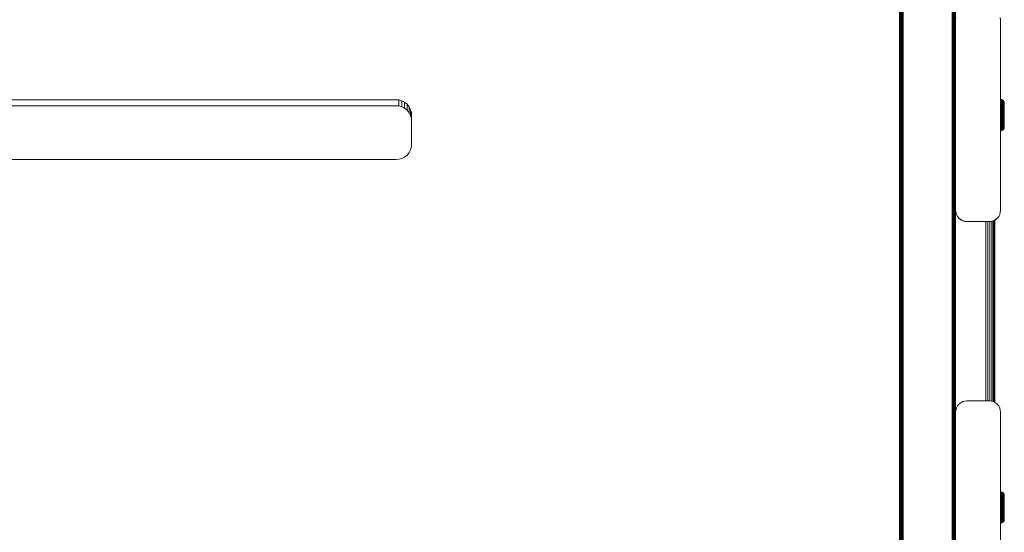
# Model space of a CAD drawing. Units: millimetres. Extents: x -967 to 578302, y -1972 to 596964.
# Drawn here: x 3945 to 4384, y 6117 to 6346 of the extents above; entities that cross this region are included whole.
import ezdxf

# ---------------------------------------------------------------- set-up
doc = ezdxf.new("R2010")
doc.units = ezdxf.units.MM
doc.layers.add('Контур', color=7, linetype='Continuous', lineweight=15)

msp = doc.modelspace()

# ---------------------------------------------------------------- linework, layer by layer
at = {"layer": 'Контур'}
for p, q in [((4337.577, 4607.54), (4337.578, 6599.479)), ((4337.577, 4607.54), (4337.578, 6599.476)), ((4337.578, 4607.54), (4337.578, 6599.516)), ((4337.578, 4607.54), (4337.578, 6599.513)), ((4337.612, 6599.516), (4337.611, 4607.54)), ((4337.719, 6599.516), (4337.718, 4607.54)), ((4337.904, 6599.516), (4337.904, 4607.54)), ((4338.164, 6599.516), (4338.164, 4607.54)), ((4338.484, 6599.516), (4338.483, 4607.54)), ((4338.842, 6599.516), (4338.842, 4607.54)), ((4339.214, 6599.516), (4339.214, 4607.54)), ((4360.942, 4607.54), (4360.965, 6599.516)), ((4361.314, 4607.54), (4361.344, 6599.516)), ((4361.672, 4607.54), (4361.693, 6599.516)), ((4361.992, 4607.54), (4361.993, 6599.516)), ((4362.252, 4607.54), (4362.239, 6599.516)), ((4362.437, 4607.54), (4362.426, 6599.516)), ((4362.545, 4607.54), (4362.541, 6599.516)), ((4362.661, 6346.932), (4362.577, 6346.023)), ((4362.577, 6346.023), (4362.577, 6346.019)), ((4362.577, 6261.023), (4362.577, 6346.023)), ((4362.577, 6346.023), (4362.577, 6316.402)), ((4382.577, 6346.023), (4382.494, 6346.932)), ((4382.577, 6261.023), (4382.577, 6346.023)), ((3777.099, 6310.341), (4113.099, 6310.341)), ((3777.099, 6307.661), (4113.099, 6307.661)), ((4113.099, 6310.341), (4114.372, 6310.225)), ((4113.099, 6307.661), (4114.372, 6307.545)), ((4115.675, 6309.855), (4114.372, 6310.225)), ((4114.372, 6310.225), (4114.372, 6307.545)), ((4115.675, 6307.175), (4114.372, 6307.545)), ((4115.675, 6309.855), (4115.675, 6307.175)), ((4116.929, 6309.212), (4115.675, 6309.855)), ((4116.929, 6306.533), (4115.675, 6307.175)), ((4116.929, 6309.212), (4116.929, 6306.533)), ((4118.048, 6308.313), (4116.929, 6309.212)), ((4118.048, 6305.633), (4116.929, 6306.533)), ((4118.048, 6308.313), (4118.048, 6305.633)), ((4118.958, 6307.207), (4118.048, 6308.313)), ((4118.958, 6307.207), (4118.958, 6304.527)), ((4119.607, 6305.967), (4118.958, 6307.207)), ((4382.577, 6310.495), (4382.876, 6310.467)), ((4382.577, 6310.126), (4382.876, 6310.1)), ((4382.577, 6309.863), (4382.876, 6309.838)), ((4382.577, 6309.53), (4382.876, 6309.506)), ((4382.577, 6309.13), (4382.876, 6309.108)), ((4382.577, 6308.671), (4382.876, 6308.651)), ((4382.577, 6308.159), (4382.876, 6308.141)), ((4382.577, 6307.604), (4382.876, 6307.588)), ((4382.876, 6310.467), (4383.192, 6310.377)), ((4382.876, 6310.413), (4382.876, 6310.467)), ((4382.876, 6310.292), (4382.876, 6310.413)), ((4382.876, 6310.1), (4382.876, 6310.292)), ((4382.876, 6309.838), (4382.876, 6310.1)), ((4382.876, 6309.506), (4382.876, 6309.838)), ((4382.876, 6309.108), (4382.876, 6309.506)), ((4382.876, 6308.651), (4382.876, 6309.108)), ((4382.876, 6308.141), (4382.876, 6308.651)), ((4382.876, 6307.588), (4382.876, 6308.141)), ((4382.876, 6307.002), (4382.876, 6307.588)), ((4382.876, 6306.394), (4382.876, 6307.002)), ((4382.876, 6305.775), (4382.876, 6306.394)), ((4383.192, 6310.377), (4383.497, 6310.219)), ((4383.192, 6310.323), (4383.192, 6310.377)), ((4383.192, 6310.203), (4383.192, 6310.323)), ((4383.192, 6310.014), (4383.192, 6310.203)), ((4383.192, 6309.755), (4383.192, 6310.014)), ((4383.192, 6309.428), (4383.192, 6309.755)), ((4383.192, 6309.035), (4383.192, 6309.428)), ((4383.192, 6308.583), (4383.192, 6309.035)), ((4383.192, 6308.08), (4383.192, 6308.583)), ((4383.192, 6307.535), (4383.192, 6308.08)), ((4383.192, 6306.956), (4383.192, 6307.535)), ((4383.192, 6306.357), (4383.192, 6306.956)), ((4383.192, 6305.745), (4383.192, 6306.357)), ((4383.769, 6309.998), (4383.497, 6310.219)), ((4383.497, 6310.166), (4383.497, 6310.219)), ((4383.497, 6310.049), (4383.497, 6310.166)), ((4383.497, 6309.865), (4383.497, 6310.049)), ((4383.497, 6309.612), (4383.497, 6309.865)), ((4383.497, 6309.292), (4383.497, 6309.612)), ((4383.497, 6308.908), (4383.497, 6309.292)), ((4383.497, 6308.467), (4383.497, 6308.908)), ((4383.497, 6307.975), (4383.497, 6308.467)), ((4383.497, 6307.442), (4383.497, 6307.975)), ((4383.497, 6306.877), (4383.497, 6307.442)), ((4383.497, 6306.291), (4383.497, 6306.877)), ((4383.989, 6309.726), (4383.769, 6309.998)), ((4383.769, 6309.998), (4383.769, 6309.948)), ((4383.769, 6309.834), (4383.769, 6309.948)), ((4383.769, 6309.656), (4383.769, 6309.834)), ((4383.769, 6309.411), (4383.769, 6309.656)), ((4383.769, 6309.101), (4383.769, 6309.411)), ((4383.769, 6308.731), (4383.769, 6309.101)), ((4383.769, 6308.304), (4383.769, 6308.731)), ((4383.769, 6307.828), (4383.769, 6308.304)), ((4383.769, 6307.313), (4383.769, 6307.828)), ((4383.769, 6306.766), (4383.769, 6307.313)), ((4383.769, 6306.199), (4383.769, 6306.766)), ((4383.989, 6309.726), (4384.147, 6309.422)), ((4383.989, 6309.726), (4383.989, 6309.678)), ((4383.989, 6309.569), (4383.989, 6309.678)), ((4383.989, 6309.398), (4383.989, 6309.569)), ((4383.989, 6309.164), (4383.989, 6309.398)), ((4383.989, 6308.867), (4383.989, 6309.164)), ((4383.989, 6308.512), (4383.989, 6308.867)), ((4383.989, 6308.103), (4383.989, 6308.512)), ((4383.989, 6307.647), (4383.989, 6308.103)), ((4383.989, 6307.153), (4383.989, 6307.647)), ((4383.989, 6306.63), (4383.989, 6307.153)), ((4383.989, 6306.087), (4383.989, 6306.63)), ((4384.147, 6309.422), (4384.238, 6309.106)), ((4384.147, 6309.422), (4384.147, 6309.376)), ((4384.147, 6309.273), (4384.147, 6309.376)), ((4384.147, 6309.11), (4384.147, 6309.273)), ((4384.147, 6308.887), (4384.147, 6309.11)), ((4384.147, 6308.605), (4384.147, 6308.887)), ((4384.147, 6308.267), (4384.147, 6308.605)), ((4384.147, 6307.878), (4384.147, 6308.267)), ((4384.147, 6307.445), (4384.147, 6307.878)), ((4384.147, 6306.975), (4384.147, 6307.445)), ((4384.147, 6306.477), (4384.147, 6306.975)), ((4384.147, 6305.96), (4384.147, 6306.477)), ((4384.238, 6309.106), (4384.238, 6309.062)), ((4384.266, 6308.797), (4384.238, 6309.106)), ((4384.238, 6309.062), (4384.238, 6308.964)), ((4384.238, 6308.964), (4384.238, 6308.81)), ((4384.238, 6308.81), (4384.238, 6308.599)), ((4384.238, 6308.599), (4384.238, 6308.332)), ((4384.238, 6308.332), (4384.238, 6308.012)), ((4384.238, 6308.012), (4384.238, 6307.644)), ((4384.238, 6307.644), (4384.238, 6307.234)), ((4384.238, 6307.234), (4384.238, 6306.789)), ((4384.238, 6306.789), (4384.238, 6306.318)), ((4384.266, 6308.797), (4384.266, 6308.755)), ((4384.266, 6308.755), (4384.266, 6308.663)), ((4384.266, 6308.663), (4384.266, 6308.518)), ((4384.266, 6308.518), (4384.266, 6308.318)), ((4384.266, 6308.318), (4384.266, 6308.066)), ((4384.266, 6308.066), (4384.266, 6307.764)), ((4384.266, 6307.764), (4384.266, 6307.416)), ((4384.266, 6307.416), (4384.266, 6307.028)), ((4384.266, 6307.028), (4384.266, 6306.608)), ((4384.266, 6306.608), (4384.266, 6306.162)), ((4118.958, 6304.527), (4118.048, 6305.633)), ((4119.607, 6303.287), (4118.958, 6304.527)), ((4119.607, 6305.967), (4119.607, 6303.287)), ((4119.982, 6304.678), (4119.607, 6305.967)), ((4119.982, 6301.998), (4119.607, 6303.287)), ((4119.982, 6304.678), (4119.982, 6301.998)), ((4120.099, 6303.419), (4119.982, 6304.678)), ((4120.099, 6300.739), (4119.982, 6301.998)), ((4120.099, 6303.419), (4120.099, 6290.564)), ((4382.876, 6305.153), (4382.876, 6305.775)), ((4382.876, 6304.537), (4382.876, 6305.153)), ((4382.876, 6303.914), (4382.876, 6304.537)), ((4382.876, 6303.266), (4382.876, 6303.914)), ((4382.876, 6302.6), (4382.876, 6303.266)), ((4382.876, 6301.927), (4382.876, 6302.6)), ((4383.192, 6305.131), (4383.192, 6305.745)), ((4383.192, 6304.524), (4383.192, 6305.131)), ((4383.192, 6303.908), (4383.192, 6304.524)), ((4383.192, 6303.269), (4383.192, 6303.908)), ((4383.192, 6302.612), (4383.192, 6303.269)), ((4383.192, 6301.947), (4383.192, 6302.612)), ((4383.192, 6301.284), (4383.192, 6301.947)), ((4383.497, 6305.693), (4383.497, 6306.291)), ((4383.497, 6305.094), (4383.497, 6305.693)), ((4383.497, 6304.5), (4383.497, 6305.094)), ((4383.497, 6303.899), (4383.497, 6304.5)), ((4383.497, 6303.274), (4383.497, 6303.899)), ((4383.497, 6302.633), (4383.497, 6303.274)), ((4383.497, 6301.983), (4383.497, 6302.633)), ((4383.497, 6301.335), (4383.497, 6301.983)), ((4383.769, 6305.621), (4383.769, 6306.199)), ((4383.769, 6305.041), (4383.769, 6305.621)), ((4383.769, 6305.041), (4383.989, 6305.533)), ((4383.769, 6304.468), (4383.769, 6305.041)), ((4383.769, 6303.886), (4383.769, 6304.468)), ((4383.769, 6303.281), (4383.769, 6303.886)), ((4383.769, 6302.661), (4383.769, 6303.281)), ((4383.769, 6302.033), (4383.769, 6302.661)), ((4383.769, 6301.406), (4383.769, 6302.033)), ((4383.989, 6305.533), (4383.989, 6306.087)), ((4383.989, 6304.427), (4383.989, 6305.533)), ((4383.989, 6304.427), (4383.989, 6303.291)), ((4383.989, 6303.291), (4383.989, 6302.696)), ((4383.989, 6302.094), (4383.989, 6302.696)), ((4383.989, 6301.494), (4383.989, 6302.094)), ((4384.147, 6305.433), (4384.147, 6305.96)), ((4384.147, 6304.382), (4384.147, 6305.433)), ((4384.147, 6303.301), (4384.147, 6304.382)), ((4384.147, 6302.735), (4384.147, 6303.301)), ((4384.147, 6302.163), (4384.147, 6302.735)), ((4384.147, 6301.592), (4384.147, 6302.163)), ((4384.238, 6306.318), (4384.238, 6305.829)), ((4384.238, 6305.829), (4384.238, 6305.33)), ((4384.238, 6305.33), (4384.238, 6304.335)), ((4384.238, 6304.335), (4384.238, 6303.311)), ((4384.238, 6303.311), (4384.238, 6302.776)), ((4384.238, 6302.776), (4384.238, 6302.234)), ((4384.238, 6302.234), (4384.238, 6301.694)), ((4384.266, 6306.162), (4384.266, 6305.7)), ((4384.266, 6305.7), (4384.266, 6305.229)), ((4384.266, 6305.229), (4384.266, 6304.289)), ((4384.266, 6304.289), (4384.266, 6303.322)), ((4384.266, 6303.322), (4384.266, 6302.816)), ((4384.266, 6302.816), (4384.266, 6302.304)), ((4384.266, 6302.304), (4384.266, 6301.793)), ((4382.577, 6301.246), (4382.876, 6301.255)), ((4382.577, 6300.584), (4382.876, 6300.596)), ((4382.577, 6299.946), (4382.876, 6299.96)), ((4382.577, 6299.342), (4382.876, 6299.359)), ((4382.577, 6298.783), (4382.876, 6298.802)), ((4382.577, 6298.277), (4382.876, 6298.297)), ((4382.577, 6297.83), (4382.876, 6297.853)), ((4382.876, 6301.255), (4382.876, 6301.927)), ((4382.876, 6300.596), (4382.876, 6301.255)), ((4382.876, 6299.96), (4382.876, 6300.596)), ((4382.876, 6299.359), (4382.876, 6299.96)), ((4382.876, 6298.802), (4382.876, 6299.359)), ((4382.876, 6298.297), (4382.876, 6298.802)), ((4382.876, 6297.853), (4382.876, 6298.297)), ((4382.876, 6297.472), (4382.876, 6297.853)), ((4383.192, 6300.634), (4383.192, 6301.284)), ((4383.192, 6300.006), (4383.192, 6300.634)), ((4383.192, 6299.413), (4383.192, 6300.006)), ((4383.192, 6298.863), (4383.192, 6299.413)), ((4383.192, 6298.365), (4383.192, 6298.863)), ((4383.192, 6297.926), (4383.192, 6298.365)), ((4383.192, 6297.55), (4383.192, 6297.926)), ((4383.192, 6297.24), (4383.192, 6297.55)), ((4383.497, 6300.699), (4383.497, 6301.335)), ((4383.497, 6300.086), (4383.497, 6300.699)), ((4383.497, 6299.506), (4383.497, 6300.086)), ((4383.497, 6298.969), (4383.497, 6299.506)), ((4383.497, 6298.483), (4383.497, 6298.969)), ((4383.497, 6298.054), (4383.497, 6298.483)), ((4383.497, 6297.687), (4383.497, 6298.054)), ((4383.497, 6297.384), (4383.497, 6297.687)), ((4383.769, 6300.791), (4383.769, 6301.406)), ((4383.769, 6300.199), (4383.769, 6300.791)), ((4383.769, 6299.638), (4383.769, 6300.199)), ((4383.769, 6299.118), (4383.769, 6299.638)), ((4383.769, 6298.648), (4383.769, 6299.118)), ((4383.769, 6298.233), (4383.769, 6298.648)), ((4383.769, 6297.878), (4383.769, 6298.233)), ((4383.769, 6297.585), (4383.769, 6297.878)), ((4383.769, 6297.354), (4383.769, 6297.585)), ((4383.989, 6300.905), (4383.989, 6301.494)), ((4383.989, 6300.337), (4383.989, 6300.905)), ((4383.989, 6299.799), (4383.989, 6300.337)), ((4383.989, 6299.301), (4383.989, 6299.799)), ((4383.989, 6298.851), (4383.989, 6299.301)), ((4383.989, 6298.453), (4383.989, 6298.851)), ((4383.989, 6298.113), (4383.989, 6298.453)), ((4383.989, 6297.832), (4383.989, 6298.113)), ((4383.989, 6297.61), (4383.989, 6297.832)), ((4383.989, 6297.339), (4383.989, 6297.61)), ((4383.989, 6297.273), (4384.147, 6297.577)), ((4384.147, 6301.031), (4384.147, 6301.592)), ((4384.147, 6300.491), (4384.147, 6301.031)), ((4384.147, 6299.98), (4384.147, 6300.491)), ((4384.147, 6299.506), (4384.147, 6299.98)), ((4384.147, 6299.078), (4384.147, 6299.506)), ((4384.147, 6298.7), (4384.147, 6299.078)), ((4384.147, 6298.376), (4384.147, 6298.7)), ((4384.147, 6298.109), (4384.147, 6298.376)), ((4384.147, 6297.898), (4384.147, 6298.109)), ((4384.147, 6297.64), (4384.147, 6297.898)), ((4384.147, 6297.577), (4384.238, 6297.894)), ((4384.147, 6297.548), (4384.238, 6297.865)), ((4384.147, 6297.64), (4384.147, 6297.577)), ((4384.147, 6297.577), (4384.147, 6297.548)), ((4384.238, 6301.694), (4384.238, 6301.163)), ((4384.238, 6301.163), (4384.238, 6300.652)), ((4384.238, 6300.652), (4384.238, 6300.168)), ((4384.238, 6300.168), (4384.238, 6299.72)), ((4384.238, 6299.72), (4384.238, 6299.314)), ((4384.238, 6299.314), (4384.238, 6298.956)), ((4384.238, 6298.956), (4384.238, 6298.65)), ((4384.238, 6298.65), (4384.238, 6298.397)), ((4384.238, 6298.397), (4384.238, 6298.197)), ((4384.266, 6298.203), (4384.238, 6297.894)), ((4384.238, 6297.953), (4384.238, 6298.197)), ((4384.266, 6298.174), (4384.238, 6297.865)), ((4384.238, 6297.953), (4384.238, 6297.894)), ((4384.238, 6297.893), (4384.238, 6297.865)), ((4384.266, 6301.793), (4384.266, 6301.292)), ((4384.266, 6301.292), (4384.266, 6300.809)), ((4384.266, 6300.809), (4384.266, 6300.352)), ((4384.266, 6300.352), (4384.266, 6299.928)), ((4384.266, 6299.928), (4384.266, 6299.545)), ((4384.266, 6299.545), (4384.266, 6299.207)), ((4384.266, 6299.207), (4384.266, 6298.917)), ((4384.266, 6298.917), (4384.266, 6298.678)), ((4384.266, 6298.678), (4384.266, 6298.49)), ((4384.266, 6298.49), (4384.266, 6298.259)), ((4384.266, 6298.259), (4384.266, 6298.203)), ((4384.266, 6298.199), (4384.266, 6298.174)), ((4382.577, 6296.505), (4382.876, 6296.532)), ((4382.577, 6296.476), (4382.875, 6296.503)), ((4382.875, 6296.503), (4383.192, 6296.594)), ((4382.875, 6296.532), (4382.875, 6296.511)), ((4382.875, 6296.511), (4382.875, 6296.503)), ((4382.876, 6297.157), (4382.876, 6297.472)), ((4382.876, 6296.91), (4382.876, 6297.157)), ((4382.876, 6296.727), (4382.876, 6296.91)), ((4382.876, 6296.606), (4382.876, 6296.727)), ((4382.876, 6296.532), (4383.192, 6296.623)), ((4382.876, 6296.606), (4382.876, 6296.54)), ((4382.876, 6296.54), (4382.876, 6296.532)), ((4383.192, 6296.996), (4383.192, 6297.24)), ((4383.192, 6296.815), (4383.192, 6296.996)), ((4383.192, 6296.696), (4383.192, 6296.815)), ((4383.192, 6296.623), (4383.497, 6296.781)), ((4383.192, 6296.594), (4383.496, 6296.752)), ((4383.192, 6296.696), (4383.192, 6296.631)), ((4383.192, 6296.631), (4383.192, 6296.623)), ((4383.192, 6296.623), (4383.192, 6296.602)), ((4383.192, 6296.602), (4383.192, 6296.594)), ((4383.768, 6296.972), (4383.496, 6296.752)), ((4383.496, 6296.78), (4383.496, 6296.76)), ((4383.496, 6296.76), (4383.496, 6296.752)), ((4383.497, 6297.145), (4383.497, 6297.384)), ((4383.497, 6296.969), (4383.497, 6297.145)), ((4383.769, 6297.001), (4383.497, 6296.781)), ((4383.497, 6296.852), (4383.497, 6296.969)), ((4383.497, 6296.852), (4383.497, 6296.789)), ((4383.497, 6296.789), (4383.497, 6296.781)), ((4383.989, 6297.244), (4383.768, 6296.972)), ((4383.768, 6297.001), (4383.768, 6296.98)), ((4383.768, 6296.98), (4383.768, 6296.972)), ((4383.769, 6297.183), (4383.769, 6297.354)), ((4383.989, 6297.273), (4383.769, 6297.001)), ((4383.769, 6297.07), (4383.769, 6297.183)), ((4383.769, 6297.07), (4383.769, 6297.009)), ((4383.769, 6297.009), (4383.769, 6297.001)), ((4383.989, 6297.244), (4384.147, 6297.548)), ((4383.989, 6297.339), (4383.989, 6297.273)), ((4383.989, 6297.273), (4383.989, 6297.244)), ((4119.607, 6288.016), (4119.982, 6289.304)), ((4120.099, 6290.564), (4119.982, 6289.304)), ((4115.675, 6284.128), (4116.929, 6284.77)), ((4116.929, 6284.77), (4118.048, 6285.669)), ((4118.048, 6285.669), (4118.958, 6286.776)), ((4118.958, 6286.776), (4119.607, 6288.016)), ((4362.577, 6288.303), (4362.577, 6261.023)), ((4113.099, 6283.642), (3777.099, 6283.642)), ((4113.099, 6283.642), (4114.372, 6283.757)), ((4114.372, 6283.757), (4115.675, 6284.128)), ((4362.577, 6261.023), (4362.661, 6260.113)), ((4362.578, 6171.032), (4362.578, 6261.008)), ((4362.66, 6260.062), (4362.578, 6260.953)), ((4362.66, 6260.062), (4362.661, 6260.113)), ((4362.928, 6259.132), (4362.66, 6260.062)), ((4362.661, 6260.113), (4362.928, 6259.182)), ((4362.928, 6259.182), (4363.392, 6258.287)), ((4362.928, 6259.132), (4362.928, 6259.182)), ((4363.392, 6258.236), (4362.928, 6259.132)), ((4363.392, 6258.287), (4364.042, 6257.487)), ((4363.392, 6258.236), (4363.392, 6258.287)), ((4364.041, 6257.437), (4363.392, 6258.236)), ((4381.762, 6258.236), (4381.112, 6257.437)), ((4381.762, 6258.287), (4381.113, 6257.487)), ((4382.226, 6259.182), (4381.762, 6258.287)), ((4382.225, 6259.132), (4381.762, 6258.236)), ((4381.762, 6258.287), (4381.762, 6258.236)), ((4382.493, 6260.062), (4382.225, 6259.132)), ((4382.226, 6259.182), (4382.225, 6259.132)), ((4382.494, 6260.113), (4382.226, 6259.182)), ((4382.577, 6260.972), (4382.493, 6260.062)), ((4382.494, 6260.113), (4382.493, 6260.062)), ((4382.577, 6261.023), (4382.494, 6260.113)), ((4382.577, 6261.023), (4382.577, 6260.972)), ((4364.041, 6257.437), (4364.042, 6257.487)), ((4364.841, 6256.787), (4364.041, 6257.437)), ((4364.042, 6257.487), (4364.841, 6256.838)), ((4364.841, 6256.838), (4365.737, 6256.374)), ((4364.841, 6256.787), (4364.841, 6256.838)), ((4364.841, 6256.787), (4365.736, 6256.323)), ((4365.736, 6256.323), (4365.737, 6256.374)), ((4365.736, 6256.323), (4366.667, 6256.056)), ((4365.737, 6256.374), (4366.667, 6256.106)), ((4366.667, 6256.056), (4366.667, 6256.106)), ((4367.577, 6256.023), (4366.667, 6256.106)), ((4366.667, 6256.056), (4367.577, 6255.972)), ((4367.577, 6256.023), (4377.577, 6256.023)), ((4367.577, 6255.972), (4377.577, 6255.972)), ((4376.009, 6176.024), (4376.009, 6255.972)), ((4376.939, 6176.024), (4376.939, 6255.972)), ((4377.577, 6256.023), (4378.487, 6256.106)), ((4377.577, 6255.972), (4378.486, 6256.056)), ((4377.835, 6176.001), (4377.835, 6255.996)), ((4379.417, 6256.323), (4378.486, 6256.056)), ((4378.487, 6256.106), (4378.486, 6256.056)), ((4379.418, 6256.374), (4378.487, 6256.106)), ((4378.634, 6175.899), (4378.634, 6256.098)), ((4379.284, 6175.712), (4379.284, 6256.285)), ((4380.313, 6256.787), (4379.417, 6256.323)), ((4379.418, 6256.374), (4379.417, 6256.323)), ((4380.313, 6256.838), (4379.418, 6256.374)), ((4379.748, 6175.503), (4379.748, 6256.495)), ((4380.015, 6256.633), (4380.015, 6175.364)), ((4380.099, 6256.676), (4380.099, 6175.321)), ((4380.099, 6256.676), (4380.099, 6175.321)), ((4381.113, 6257.487), (4380.313, 6256.838)), ((4381.112, 6257.437), (4380.313, 6256.787)), ((4380.313, 6256.838), (4380.313, 6256.787)), ((4381.113, 6257.487), (4381.112, 6257.437)), ((4364.842, 6175.209), (4364.042, 6174.56)), ((4365.737, 6175.673), (4364.842, 6175.209)), ((4366.668, 6175.941), (4365.737, 6175.673)), ((4367.578, 6176.024), (4366.668, 6175.941)), ((4377.578, 6176.024), (4367.578, 6176.024)), ((4378.487, 6175.941), (4377.578, 6176.024)), ((4378.487, 6175.941), (4379.418, 6175.673)), ((4379.418, 6175.673), (4380.314, 6175.209)), ((4380.314, 6175.209), (4381.113, 6174.56)), ((4362.661, 6171.934), (4362.578, 6171.024)), ((4362.578, 6171.024), (4362.578, 6171.02)), ((4362.578, 6086.024), (4362.578, 6171.024)), ((4362.578, 6171.024), (4362.578, 6141.402)), ((4362.661, 6171.934), (4362.929, 6172.865)), ((4363.393, 6173.761), (4362.929, 6172.865)), ((4364.042, 6174.56), (4363.393, 6173.761)), ((4381.113, 6174.56), (4381.763, 6173.761)), ((4381.763, 6173.761), (4382.227, 6172.865)), ((4382.227, 6172.865), (4382.494, 6171.934)), ((4382.578, 6171.024), (4382.494, 6171.934)), ((4382.578, 6086.024), (4382.578, 6171.024)), ((4382.578, 6135.48), (4382.876, 6135.452)), ((4382.876, 6135.452), (4383.192, 6135.362)), ((4382.876, 6135.398), (4382.876, 6135.452)), ((4382.876, 6135.277), (4382.876, 6135.398)), ((4382.876, 6135.085), (4382.876, 6135.277)), ((4383.192, 6135.362), (4383.497, 6135.204)), ((4383.192, 6135.308), (4383.192, 6135.362)), ((4383.192, 6135.188), (4383.192, 6135.308)), ((4383.192, 6134.999), (4383.192, 6135.188)), ((4383.769, 6134.983), (4383.497, 6135.204)), ((4383.497, 6135.152), (4383.497, 6135.204)), ((4382.578, 6135.111), (4382.876, 6135.085)), ((4382.578, 6134.848), (4382.876, 6134.823)), ((4382.578, 6134.515), (4382.876, 6134.491)), ((4382.578, 6134.115), (4382.876, 6134.093)), ((4382.578, 6133.656), (4382.876, 6133.636)), ((4382.578, 6133.144), (4382.876, 6133.126)), ((4382.578, 6132.589), (4382.876, 6132.573)), ((4382.876, 6134.823), (4382.876, 6135.085)), ((4382.876, 6134.491), (4382.876, 6134.823)), ((4382.876, 6134.093), (4382.876, 6134.491)), ((4382.876, 6133.636), (4382.876, 6134.093)), ((4382.876, 6133.126), (4382.876, 6133.636)), ((4382.876, 6132.573), (4382.876, 6133.126)), ((4382.876, 6131.987), (4382.876, 6132.573)), ((4382.876, 6131.379), (4382.876, 6131.987)), ((4382.876, 6130.76), (4382.876, 6131.379)), ((4383.192, 6134.74), (4383.192, 6134.999)), ((4383.192, 6134.413), (4383.192, 6134.74)), ((4383.192, 6134.02), (4383.192, 6134.413)), ((4383.192, 6133.568), (4383.192, 6134.02)), ((4383.192, 6133.065), (4383.192, 6133.568)), ((4383.192, 6132.52), (4383.192, 6133.065)), ((4383.192, 6131.942), (4383.192, 6132.52)), ((4383.192, 6131.342), (4383.192, 6131.942)), ((4383.192, 6130.73), (4383.192, 6131.342)), ((4383.497, 6135.034), (4383.497, 6135.152)), ((4383.497, 6134.85), (4383.497, 6135.034)), ((4383.497, 6134.597), (4383.497, 6134.85)), ((4383.497, 6134.277), (4383.497, 6134.597)), ((4383.497, 6133.893), (4383.497, 6134.277)), ((4383.497, 6133.452), (4383.497, 6133.893)), ((4383.497, 6132.96), (4383.497, 6133.452)), ((4383.497, 6132.427), (4383.497, 6132.96)), ((4383.497, 6131.862), (4383.497, 6132.427)), ((4383.497, 6131.276), (4383.497, 6131.862)), ((4383.497, 6130.678), (4383.497, 6131.276)), ((4383.989, 6134.712), (4383.769, 6134.983)), ((4383.769, 6134.983), (4383.769, 6134.933)), ((4383.769, 6134.819), (4383.769, 6134.933)), ((4383.769, 6134.641), (4383.769, 6134.819)), ((4383.769, 6134.396), (4383.769, 6134.641)), ((4383.769, 6134.086), (4383.769, 6134.396)), ((4383.769, 6133.716), (4383.769, 6134.086)), ((4383.769, 6133.289), (4383.769, 6133.716)), ((4383.769, 6132.813), (4383.769, 6133.289)), ((4383.769, 6132.298), (4383.769, 6132.813)), ((4383.769, 6131.751), (4383.769, 6132.298)), ((4383.769, 6131.184), (4383.769, 6131.751)), ((4383.769, 6130.606), (4383.769, 6131.184)), ((4383.989, 6134.712), (4384.147, 6134.407)), ((4383.989, 6134.712), (4383.989, 6134.663)), ((4383.989, 6134.554), (4383.989, 6134.663)), ((4383.989, 6134.383), (4383.989, 6134.554)), ((4383.989, 6134.149), (4383.989, 6134.383)), ((4383.989, 6133.852), (4383.989, 6134.149)), ((4383.989, 6133.497), (4383.989, 6133.852)), ((4383.989, 6133.088), (4383.989, 6133.497)), ((4383.989, 6132.632), (4383.989, 6133.088)), ((4383.989, 6132.138), (4383.989, 6132.632)), ((4383.989, 6131.615), (4383.989, 6132.138)), ((4383.989, 6131.072), (4383.989, 6131.615)), ((4383.989, 6130.518), (4383.989, 6131.072)), ((4384.147, 6134.407), (4384.238, 6134.091)), ((4384.147, 6134.407), (4384.147, 6134.361)), ((4384.147, 6134.258), (4384.147, 6134.361)), ((4384.147, 6134.095), (4384.147, 6134.258)), ((4384.147, 6133.872), (4384.147, 6134.095)), ((4384.147, 6133.59), (4384.147, 6133.872)), ((4384.147, 6133.252), (4384.147, 6133.59)), ((4384.147, 6132.863), (4384.147, 6133.252)), ((4384.147, 6132.43), (4384.147, 6132.863)), ((4384.147, 6131.96), (4384.147, 6132.43)), ((4384.147, 6131.462), (4384.147, 6131.96)), ((4384.147, 6130.945), (4384.147, 6131.462)), ((4384.147, 6130.418), (4384.147, 6130.945)), ((4384.238, 6134.091), (4384.238, 6134.047)), ((4384.267, 6133.782), (4384.238, 6134.091)), ((4384.238, 6134.047), (4384.238, 6133.95)), ((4384.238, 6133.95), (4384.238, 6133.795)), ((4384.238, 6133.795), (4384.238, 6133.584)), ((4384.238, 6133.584), (4384.238, 6133.317)), ((4384.238, 6133.317), (4384.238, 6132.997)), ((4384.238, 6132.997), (4384.238, 6132.629)), ((4384.238, 6132.629), (4384.238, 6132.219)), ((4384.238, 6132.219), (4384.238, 6131.774)), ((4384.238, 6131.774), (4384.238, 6131.303)), ((4384.238, 6131.303), (4384.238, 6130.814)), ((4384.238, 6130.814), (4384.238, 6130.315)), ((4384.267, 6133.782), (4384.267, 6133.741)), ((4384.267, 6133.741), (4384.267, 6133.648)), ((4384.267, 6133.648), (4384.267, 6133.503)), ((4384.267, 6133.503), (4384.267, 6133.303)), ((4384.267, 6133.303), (4384.267, 6133.051)), ((4384.267, 6133.051), (4384.267, 6132.749)), ((4384.267, 6132.749), (4384.267, 6132.401)), ((4384.267, 6132.401), (4384.267, 6132.013)), ((4384.267, 6132.013), (4384.267, 6131.593)), ((4384.267, 6131.593), (4384.267, 6131.147)), ((4384.267, 6131.147), (4384.267, 6130.685)), ((4382.876, 6130.138), (4382.876, 6130.76)), ((4382.876, 6129.522), (4382.876, 6130.138)), ((4382.876, 6128.899), (4382.876, 6129.522)), ((4382.876, 6128.251), (4382.876, 6128.899)), ((4382.876, 6127.586), (4382.876, 6128.251)), ((4382.876, 6126.912), (4382.876, 6127.586)), ((4382.876, 6126.24), (4382.876, 6126.912)), ((4383.192, 6130.116), (4383.192, 6130.73)), ((4383.192, 6129.509), (4383.192, 6130.116)), ((4383.192, 6128.893), (4383.192, 6129.509)), ((4383.192, 6128.254), (4383.192, 6128.893)), ((4383.192, 6127.597), (4383.192, 6128.254)), ((4383.192, 6126.933), (4383.192, 6127.597)), ((4383.192, 6126.269), (4383.192, 6126.933)), ((4383.497, 6130.079), (4383.497, 6130.678)), ((4383.497, 6129.485), (4383.497, 6130.079)), ((4383.497, 6128.884), (4383.497, 6129.485)), ((4383.497, 6128.259), (4383.497, 6128.884)), ((4383.497, 6127.618), (4383.497, 6128.259)), ((4383.497, 6126.968), (4383.497, 6127.618)), ((4383.497, 6126.32), (4383.497, 6126.968)), ((4383.769, 6130.026), (4383.769, 6130.606)), ((4383.769, 6130.026), (4383.989, 6130.518)), ((4383.769, 6129.453), (4383.769, 6130.026)), ((4383.769, 6128.871), (4383.769, 6129.453)), ((4383.769, 6128.266), (4383.769, 6128.871)), ((4383.769, 6127.646), (4383.769, 6128.266)), ((4383.769, 6127.018), (4383.769, 6127.646)), ((4383.769, 6126.391), (4383.769, 6127.018)), ((4383.989, 6129.412), (4383.989, 6130.518)), ((4383.989, 6129.412), (4383.989, 6128.276)), ((4383.989, 6128.276), (4383.989, 6127.681)), ((4383.989, 6127.079), (4383.989, 6127.681)), ((4383.989, 6126.479), (4383.989, 6127.079)), ((4383.989, 6125.89), (4383.989, 6126.479)), ((4384.147, 6129.367), (4384.147, 6130.418)), ((4384.147, 6128.286), (4384.147, 6129.367)), ((4384.147, 6127.72), (4384.147, 6128.286)), ((4384.147, 6127.148), (4384.147, 6127.72)), ((4384.147, 6126.577), (4384.147, 6127.148)), ((4384.147, 6126.017), (4384.147, 6126.577)), ((4384.238, 6130.315), (4384.238, 6129.32)), ((4384.238, 6129.32), (4384.238, 6128.296)), ((4384.238, 6128.296), (4384.238, 6127.761)), ((4384.238, 6127.761), (4384.238, 6127.219)), ((4384.238, 6127.219), (4384.238, 6126.679)), ((4384.238, 6126.679), (4384.238, 6126.148)), ((4384.267, 6130.685), (4384.267, 6130.214)), ((4384.267, 6130.214), (4384.267, 6129.274)), ((4384.267, 6129.274), (4384.267, 6128.307)), ((4384.267, 6128.307), (4384.267, 6127.801)), ((4384.267, 6127.801), (4384.267, 6127.289)), ((4384.267, 6127.289), (4384.267, 6126.778)), ((4384.267, 6126.778), (4384.267, 6126.277)), ((4382.578, 6126.231), (4382.876, 6126.24)), ((4382.578, 6125.569), (4382.876, 6125.581)), ((4382.578, 6124.931), (4382.876, 6124.945)), ((4382.578, 6124.328), (4382.876, 6124.344)), ((4382.578, 6123.768), (4382.876, 6123.787)), ((4382.578, 6123.262), (4382.876, 6123.282)), ((4382.578, 6122.815), (4382.876, 6122.838)), ((4382.876, 6125.581), (4382.876, 6126.24)), ((4382.876, 6124.945), (4382.876, 6125.581)), ((4382.876, 6124.344), (4382.876, 6124.945)), ((4382.876, 6123.787), (4382.876, 6124.344)), ((4382.876, 6123.282), (4382.876, 6123.787)), ((4382.876, 6122.838), (4382.876, 6123.282)), ((4382.876, 6122.457), (4382.876, 6122.838)), ((4382.876, 6122.142), (4382.876, 6122.457)), ((4382.876, 6121.895), (4382.876, 6122.142)), ((4383.192, 6125.619), (4383.192, 6126.269)), ((4383.192, 6124.991), (4383.192, 6125.619)), ((4383.192, 6124.398), (4383.192, 6124.991)), ((4383.192, 6123.848), (4383.192, 6124.398)), ((4383.192, 6123.35), (4383.192, 6123.848)), ((4383.192, 6122.911), (4383.192, 6123.35)), ((4383.192, 6122.536), (4383.192, 6122.911)), ((4383.192, 6122.225), (4383.192, 6122.536)), ((4383.192, 6121.981), (4383.192, 6122.225)), ((4383.497, 6125.685), (4383.497, 6126.32)), ((4383.497, 6125.071), (4383.497, 6125.685)), ((4383.497, 6124.492), (4383.497, 6125.071)), ((4383.497, 6123.954), (4383.497, 6124.492)), ((4383.497, 6123.468), (4383.497, 6123.954)), ((4383.497, 6123.039), (4383.497, 6123.468)), ((4383.497, 6122.672), (4383.497, 6123.039)), ((4383.497, 6122.369), (4383.497, 6122.672)), ((4383.497, 6122.13), (4383.497, 6122.369)), ((4383.497, 6121.954), (4383.497, 6122.13)), ((4383.989, 6122.229), (4383.768, 6121.957)), ((4383.769, 6125.776), (4383.769, 6126.391)), ((4383.769, 6125.184), (4383.769, 6125.776)), ((4383.769, 6124.623), (4383.769, 6125.184)), ((4383.769, 6124.103), (4383.769, 6124.623)), ((4383.769, 6123.633), (4383.769, 6124.103)), ((4383.769, 6123.218), (4383.769, 6123.633)), ((4383.769, 6122.863), (4383.769, 6123.218)), ((4383.769, 6122.57), (4383.769, 6122.863)), ((4383.769, 6122.339), (4383.769, 6122.57)), ((4383.769, 6122.168), (4383.769, 6122.339)), ((4383.989, 6122.258), (4383.769, 6121.986)), ((4383.769, 6122.055), (4383.769, 6122.168)), ((4383.769, 6122.055), (4383.769, 6121.994)), ((4383.989, 6125.322), (4383.989, 6125.89)), ((4383.989, 6124.784), (4383.989, 6125.322)), ((4383.989, 6124.286), (4383.989, 6124.784)), ((4383.989, 6123.836), (4383.989, 6124.286)), ((4383.989, 6123.438), (4383.989, 6123.836)), ((4383.989, 6123.098), (4383.989, 6123.438)), ((4383.989, 6122.817), (4383.989, 6123.098)), ((4383.989, 6122.596), (4383.989, 6122.817)), ((4383.989, 6122.324), (4383.989, 6122.596)), ((4383.989, 6122.258), (4384.147, 6122.562)), ((4383.989, 6122.229), (4384.147, 6122.533)), ((4383.989, 6122.324), (4383.989, 6122.258)), ((4383.989, 6122.258), (4383.989, 6122.229)), ((4384.147, 6125.476), (4384.147, 6126.017)), ((4384.147, 6124.965), (4384.147, 6125.476)), ((4384.147, 6124.492), (4384.147, 6124.965)), ((4384.147, 6124.063), (4384.147, 6124.492)), ((4384.147, 6123.685), (4384.147, 6124.063)), ((4384.147, 6123.361), (4384.147, 6123.685)), ((4384.147, 6123.094), (4384.147, 6123.361)), ((4384.147, 6122.883), (4384.147, 6123.094)), ((4384.147, 6122.625), (4384.147, 6122.883)), ((4384.147, 6122.562), (4384.238, 6122.879)), ((4384.147, 6122.533), (4384.238, 6122.85)), ((4384.147, 6122.625), (4384.147, 6122.562)), ((4384.147, 6122.561), (4384.147, 6122.533)), ((4384.238, 6126.148), (4384.238, 6125.637)), ((4384.238, 6125.637), (4384.238, 6125.153)), ((4384.238, 6125.153), (4384.238, 6124.705)), ((4384.238, 6124.705), (4384.238, 6124.299)), ((4384.238, 6124.299), (4384.238, 6123.941)), ((4384.238, 6123.941), (4384.238, 6123.635)), ((4384.238, 6123.635), (4384.238, 6123.382)), ((4384.238, 6123.382), (4384.238, 6123.182)), ((4384.267, 6123.188), (4384.238, 6122.879)), ((4384.238, 6122.938), (4384.238, 6123.182)), ((4384.266, 6123.159), (4384.238, 6122.85)), ((4384.238, 6122.938), (4384.238, 6122.879)), ((4384.238, 6122.877), (4384.238, 6122.85)), ((4384.266, 6123.183), (4384.266, 6123.159)), ((4384.267, 6126.277), (4384.267, 6125.794)), ((4384.267, 6125.794), (4384.267, 6125.337)), ((4384.267, 6125.337), (4384.267, 6124.913)), ((4384.267, 6124.913), (4384.267, 6124.53)), ((4384.267, 6124.53), (4384.267, 6124.192)), ((4384.267, 6124.192), (4384.267, 6123.902)), ((4384.267, 6123.902), (4384.267, 6123.663)), ((4384.267, 6123.663), (4384.267, 6123.475)), ((4384.267, 6123.475), (4384.267, 6123.244)), ((4384.267, 6123.244), (4384.267, 6123.188)), ((4382.578, 6121.49), (4382.876, 6121.517)), ((4382.578, 6121.461), (4382.875, 6121.488)), ((4382.875, 6121.488), (4383.192, 6121.579)), ((4382.875, 6121.517), (4382.875, 6121.497)), ((4382.875, 6121.497), (4382.875, 6121.488)), ((4382.876, 6121.712), (4382.876, 6121.895)), ((4382.876, 6121.591), (4382.876, 6121.712)), ((4382.876, 6121.517), (4383.192, 6121.608)), ((4382.876, 6121.591), (4382.876, 6121.525)), ((4382.876, 6121.525), (4382.876, 6121.517)), ((4383.192, 6121.8), (4383.192, 6121.981)), ((4383.192, 6121.681), (4383.192, 6121.8)), ((4383.192, 6121.608), (4383.497, 6121.766)), ((4383.192, 6121.579), (4383.496, 6121.737)), ((4383.192, 6121.681), (4383.192, 6121.616)), ((4383.192, 6121.616), (4383.192, 6121.608)), ((4383.192, 6121.608), (4383.192, 6121.587)), ((4383.192, 6121.587), (4383.192, 6121.579)), ((4383.768, 6121.957), (4383.496, 6121.737)), ((4383.496, 6121.765), (4383.496, 6121.745)), ((4383.496, 6121.745), (4383.496, 6121.737)), ((4383.769, 6121.986), (4383.497, 6121.766)), ((4383.497, 6121.837), (4383.497, 6121.954)), ((4383.497, 6121.837), (4383.497, 6121.774)), ((4383.497, 6121.774), (4383.497, 6121.766)), ((4383.768, 6121.986), (4383.768, 6121.965)), ((4383.768, 6121.965), (4383.768, 6121.957)), ((4383.769, 6121.994), (4383.769, 6121.986))]:
    msp.add_line(p, q, dxfattribs=at)

doc.saveas('drawing.dxf')
